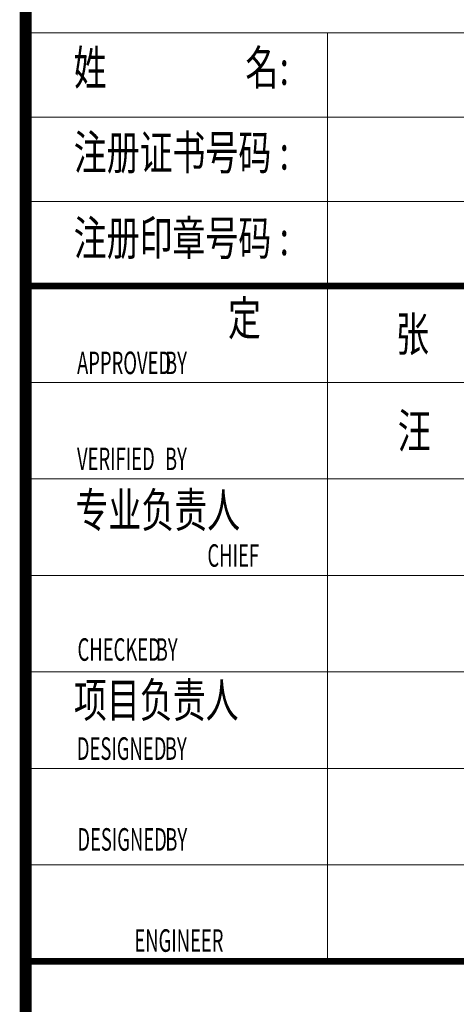
# Model space of a CAD drawing. Extents: x 1607195 to 2044112, y 3866880 to 3962328.
# Drawn here: x 2037193 to 2040308, y 3875343 to 3882373 of the extents above; entities that cross this region are included whole.
import ezdxf

# ---------------------------------------------------------------- set-up
doc = ezdxf.new("R2010")
doc.units = 0
doc.header["$LTSCALE"] = 1000
doc.header["$MEASUREMENT"] = 0
doc.layers.add('PUB_TEXT', color=7, linetype='CONTINUOUS')
doc.layers.add('PUB_TITLE', color=6, linetype='CONTINUOUS', lineweight=15)
doc.styles.add('STYLE1', font='NSimSun.ttf', dxfattribs={"width": 0.7})
doc.styles.add('黑体', font='SIMHEI.TTF', dxfattribs={"width": 0.6})

msp = doc.modelspace()

# ---------------------------------------------------------------- linework, layer by layer
at = {"layer": 'PUB_TITLE', "color": 241}
for p, q in [((2043263.3, 3882279), (2037236.1, 3882279)), ((2039388.4, 3875650), (2039388.4, 3882279)), ((2043263.3, 3881676.4), (2037236.1, 3881676.4)), ((2043263.3, 3881073.7), (2037236.1, 3881073.7)), ((2037236.1, 3879782.4), (2043263.3, 3879782.4)), ((2037236.1, 3879093.6), (2043263.3, 3879093.6)), ((2037236.1, 3878404.9), (2043263.3, 3878404.9)), ((2037236.1, 3877716.2), (2043263.3, 3877716.2)), ((2037236.1, 3877027.4), (2043263.3, 3877027.4)), ((2037236.1, 3876338.7), (2043263.3, 3876338.7))]:
    msp.add_line(p, q, dxfattribs=at)
at = {"layer": 'PUB_TITLE', "color": 241, "const_width": 86.1}
msp.add_lwpolyline([(2043263.3, 3868849.6), (2043263.3, 3902789), (2037236.1, 3902789), (2037236.1, 3868849.6)], close=True, dxfattribs=at)
at = {"layer": 'PUB_TITLE', "color": 241, "const_width": 46.1}
for points in [[(2043263.3, 3880471.1), (2037236.1, 3880471.1)], [(2037236.1, 3875650), (2043263.3, 3875650)]]:
    msp.add_lwpolyline(points, dxfattribs=at)

# ---------------------------------------------------------------- texts
at = {"layer": 'PUB_TEXT', "color": 241}
for s, height, style, width, p in [('姓', 246, 'STYLE1', 0.7, (2037578.6, 3881907.2)), ('名', 246, 'STYLE1', 0.7, (2038803, 3881907.2)), (':', 246, 'STYLE1', 0.7, (2039047.9, 3881907.2)), ('注册证书号码', 245.98, 'STYLE1', 0.7, (2037578.6, 3881301.8)), (':', 246, 'STYLE1', 0.7, (2039047.9, 3881301.8)), ('注册印章号码', 245.98, 'STYLE1', 0.7, (2037578.6, 3880690.9)), (':', 246, 'STYLE1', 0.7, (2039047.9, 3880690.9)), ('定', 246, 'STYLE1', 0.7, (2038679.5, 3880118.9)), ('张', 248.5, 'STYLE1', 0.7, (2039876.4, 3880004.5)), ('APPROVED', 160.74, '黑体', 0.6, (2037602.3, 3879842)), ('BY', 160.74, '黑体', 0.6, (2038230, 3879842)), ('汪', 248.5, 'STYLE1', 0.7, (2039890, 3879312.2)), ('VERIFIED', 160.74, '黑体', 0.6, (2037601.9, 3879156.7)), ('BY', 160.74, '黑体', 0.6, (2038229.6, 3879156.7)), ('专业负责人', 245.98, 'STYLE1', 0.7, (2037591.3, 3878748.5)), ('CHIEF', 160.74, '黑体', 0.6, (2038532.4, 3878466.8)), ('CHECKED', 160.74, '黑体', 0.6, (2037605.6, 3877795.5)), ('BY', 160.74, '黑体', 0.6, (2038163.5, 3877795.5)), ('项目负责人', 245.98, 'STYLE1', 0.7, (2037580.2, 3877391.8)), ('DESIGNED', 160.74, '黑体', 0.6, (2037600.8, 3877088.3)), ('BY', 160.74, '黑体', 0.6, (2038228.5, 3877088.3)), ('DESIGNED', 160.74, '黑体', 0.6, (2037604.1, 3876439.9)), ('BY', 160.74, '黑体', 0.6, (2038231.8, 3876439.9)), ('ENGINEER', 160.74, '黑体', 0.6, (2038011.3, 3875717.7))]:
    msp.add_text(s, height=height, dxfattribs=dict(at, style=style, width=width)).set_placement(p)

doc.saveas('drawing.dxf')
